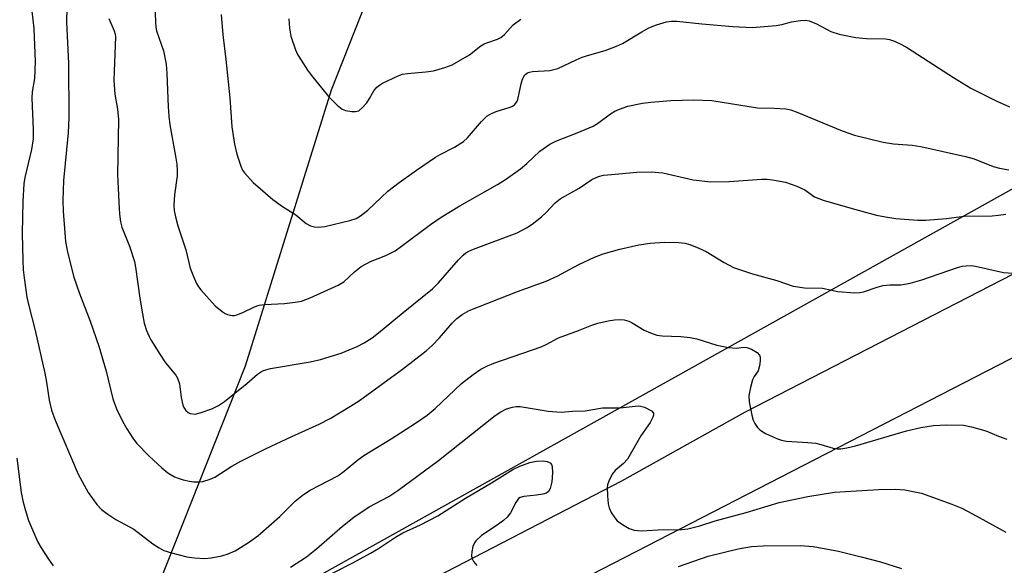
# Model space of a CAD drawing. Units: inches. Extents: x 1321763 to 1327763, y 529446 to 533447.
# Drawn here: x 1323015 to 1323230, y 531291 to 531411 of the extents above; entities that cross this region are included whole.
import ezdxf

# ---------------------------------------------------------------- set-up
doc = ezdxf.new("R2010")
doc.units = ezdxf.units.IN
doc.header["$MEASUREMENT"] = 0
for name, color, linetype in [('HYDRO-Single Line Stream', 4, 'Continuous'), ('NTRL-Trees', 3, 'Continuous'), ('TRANS-Road', 130, 'Continuous'), ('Undefined', 1, 'Continuous')]:
    doc.layers.add(name, color=color, linetype=linetype)

msp = doc.modelspace()

# ---------------------------------------------------------------- linework, layer by layer
at = {"layer": 'HYDRO-Single Line Stream'}
msp.add_lwpolyline([(1323038.55, 531270.66), (1323064.02, 531334.84), (1323082.86, 531395.29), (1323105.93, 531453.6), (1323134.35, 531501.01), (1323165.6, 531550.3), (1323187.58, 531589.27), (1323200.75, 531615.35), (1323204.13, 531626.64), (1323205.84, 531635.12), (1323203.69, 531647.64)], dxfattribs=at)
at = {"layer": 'NTRL-Trees'}
msp.add_polyline3d([(1323287.17, 531404.34, 0), (1323070.5, 531283.5, 0), (1322974.4, 531232.02, 0), (1322974.67, 531229.34, 0), (1322920.5, 531200.17, 0), (1322874.67, 531183.5, 0), (1322863.2, 531203.79, 0), (1322862.17, 531200.17, 0), (1322816.33, 531262.67, 0), (1322728.83, 531375.17, 0), (1322658, 531491.84, 0), (1322624.67, 531546, 0), (1322599.67, 531579.34, 0), (1322562.17, 531621, 0), (1322537.17, 531679.34, 0)], dxfattribs=at)
at = {"layer": 'TRANS-Road'}
for points in [[(1322561.28, 531003.07), (1322609.96, 531033.61), (1322611.07, 531034.34), (1322705.07, 531087.8), (1322752.02, 531114.5), (1322843.26, 531158.95), (1322866.38, 531170.22), (1322889.88, 531181.67), (1322906.44, 531190.33), (1322962.67, 531215.14), (1323049.53, 531259.5), (1323146.5, 531309.71), (1323173.42, 531324.7), (1323285.86, 531382.55)], [(1323319.07, 531381.37), (1323173.79, 531306.67), (1323137.38, 531287.9), (1323134.88, 531286.61), (1323121.81, 531279.87), (1323118.23, 531278.03), (1323049.82, 531242.76), (1323046.35, 531240.85), (1323041.05, 531238.14), (1322961.26, 531197.24), (1322938.8, 531185.72), (1322935.02, 531183.78), (1322928.3, 531180.34), (1322906.65, 531170.5), (1322864.81, 531151.48), (1322830.98, 531134.34), (1322817.55, 531127.54), (1322730.44, 531080.44), (1322643.85, 531032.97), (1322573.51, 530990.41)]]:
    msp.add_lwpolyline(points, dxfattribs=at)
at = {"layer": 'Undefined'}
for points, elevation in [([(1323024.97, 531416.26), (1323024.84, 531410.17), (1323025.28, 531401.04), (1323025.36, 531389.21), (1323025.19, 531385.83), (1323024.15, 531375.45), (1323024.03, 531371.05), (1323024.1, 531368.7), (1323024.65, 531362.06), (1323025.08, 531359.72), (1323026.44, 531354.3), (1323027.68, 531350.69), (1323030, 531344.64), (1323031.89, 531339.17), (1323033.5, 531333.73), (1323034.97, 531327.63), (1323035.76, 531325.44), (1323037.04, 531322.89), (1323038.08, 531321.07), (1323039.34, 531319.03), (1323040.2, 531317.92), (1323042.94, 531315.13), (1323045.69, 531312.57), (1323047.05, 531311.49), (1323048.51, 531310.59), (1323049.3, 531310.26), (1323050.41, 531309.93), (1323051.81, 531309.61), (1323052.67, 531309.49), (1323053.83, 531309.49), (1323054.7, 531309.58), (1323056.31, 531310.04), (1323057.34, 531310.54), (1323061.08, 531312.93), (1323063, 531313.98), (1323068.45, 531316.68), (1323074.21, 531319.42), (1323080.18, 531322.12), (1323082.57, 531323.36), (1323087.06, 531326.06), (1323088.99, 531327.32), (1323098.42, 531334.13), (1323103.62, 531338.19), (1323104.93, 531339.3), (1323106.53, 531341), (1323109.31, 531344.22), (1323110.33, 531345.24), (1323111.51, 531346.1), (1323113.06, 531346.97), (1323123.64, 531351.13), (1323129.89, 531353.37), (1323132.44, 531354.57), (1323135, 531355.99), (1323137.07, 531357.02), (1323140.47, 531358.64), (1323142.36, 531359.38), (1323146.05, 531360.43), (1323150.2, 531361.37), (1323152.68, 531361.74), (1323155.79, 531361.93), (1323158.93, 531361.87), (1323160.3, 531361.69), (1323161.41, 531361.4), (1323163.34, 531360.65), (1323164.95, 531359.92), (1323168.9, 531357.48), (1323170.97, 531356.39), (1323175.12, 531355.01), (1323180.41, 531353.54), (1323184.01, 531352.31), (1323186.46, 531351.96), (1323190.4, 531351.86), (1323193.81, 531351.14), (1323197.51, 531350.86), (1323198.63, 531350.9), (1323199.43, 531351.06), (1323202.62, 531352.18), (1323203.71, 531352.46), (1323205.15, 531352.6), (1323207.61, 531352.6), (1323209.62, 531353), (1323212.18, 531353.71), (1323219.97, 531356.42), (1323221.01, 531356.68), (1323221.9, 531356.79), (1323223.08, 531356.81), (1323223.96, 531356.68), (1323230.09, 531355.33), (1323235.35, 531354.96)], 462), ([(1323044.18, 531413.89), (1323044.31, 531410.13), (1323044.41, 531408.98), (1323044.58, 531408.18), (1323046.08, 531403.79), (1323046.67, 531400.86), (1323046.85, 531398.87), (1323047.1, 531391.54), (1323047.24, 531389.54), (1323047.5, 531387.6), (1323048.74, 531380.73), (1323048.98, 531379.03), (1323049.08, 531377.62), (1323049.07, 531376.49), (1323048.51, 531372.27), (1323048.33, 531370.01), (1323048.41, 531368.88), (1323048.71, 531367.47), (1323049.24, 531365.52), (1323050.94, 531360.23), (1323051.94, 531356.26), (1323052.63, 531354.42), (1323053.32, 531352.88), (1323053.75, 531352.15), (1323054.28, 531351.47), (1323057.38, 531348), (1323058.9, 531346.73), (1323059.61, 531346.3), (1323060.1, 531346.11), (1323061.12, 531345.89), (1323061.63, 531345.89), (1323062.17, 531346), (1323063.49, 531346.54), (1323066, 531347.8), (1323067.04, 531348.15), (1323068.2, 531348.29), (1323072.61, 531348.51), (1323074.9, 531348.78), (1323076.31, 531349.04), (1323078.2, 531349.76), (1323084.38, 531352.5), (1323085.57, 531353.26), (1323087.89, 531355.45), (1323089.4, 531356.6), (1323091.4, 531357.68), (1323094.81, 531359.02), (1323096.81, 531360.07), (1323098.23, 531361.05), (1323104.59, 531365.81), (1323106.94, 531367.41), (1323111.03, 531369.87), (1323119.26, 531374.54), (1323121, 531375.63), (1323124.3, 531378.01), (1323125.64, 531379.12), (1323128.52, 531381.82), (1323130.69, 531383.36), (1323132.01, 531384.03), (1323136.72, 531385.88), (1323140.17, 531387.35), (1323141.18, 531387.93), (1323144, 531390), (1323144.95, 531390.61), (1323145.96, 531391.07), (1323147.82, 531391.7), (1323151.04, 531392.38), (1323152.81, 531392.61), (1323157.24, 531392.92), (1323162.16, 531393.08), (1323166.23, 531392.91), (1323176.22, 531391.36), (1323179.83, 531391.28), (1323182.42, 531391.1), (1323183.51, 531390.88), (1323185.06, 531390.35), (1323194.71, 531386.32), (1323197.47, 531385.36), (1323203.72, 531383.83), (1323206.02, 531383.46), (1323210.04, 531383.13), (1323211.95, 531382.87), (1323221.77, 531380.69), (1323223.65, 531380.19), (1323227.79, 531378.53), (1323229.19, 531378.13), (1323231.23, 531377.8)], 458), ([(1323017.27, 531412.48), (1323017.67, 531408.67), (1323017.99, 531401.51), (1323017.82, 531397.74), (1323017.33, 531394.84), (1323017.22, 531393.48), (1323017.56, 531386.6), (1323017.52, 531384.55), (1323017.14, 531382.2), (1323015.69, 531376.1), (1323015.52, 531374.67), (1323015.25, 531370.9), (1323015.13, 531363.83), (1323015.27, 531357.89), (1323015.36, 531355.86), (1323015.53, 531354.11), (1323016.18, 531349.9), (1323016.6, 531348), (1323017.99, 531342.58), (1323020.06, 531333.26), (1323020.45, 531331.27), (1323021.02, 531327.38), (1323021.54, 531325.18), (1323022.34, 531322.99), (1323027.4, 531311.16), (1323029.56, 531307.16), (1323031.5, 531304.53), (1323032.49, 531303.43), (1323033.66, 531302.54), (1323035.67, 531301.28), (1323039.61, 531299.12), (1323043.74, 531295.94), (1323045.17, 531295.02), (1323046.16, 531294.49), (1323047.8, 531293.94), (1323051.19, 531293.06), (1323052.87, 531292.84), (1323055.11, 531292.72), (1323056.55, 531292.83), (1323058.89, 531293.27), (1323060.25, 531293.71), (1323061.78, 531294.39), (1323064.67, 531296.18), (1323066.75, 531297.68), (1323071.54, 531301.9), (1323074.93, 531305.29), (1323076.73, 531306.74), (1323078.22, 531307.65), (1323084.24, 531310.8), (1323085.69, 531311.85), (1323088.63, 531314.27), (1323089.94, 531315.22), (1323095.96, 531318.93), (1323101.3, 531322.36), (1323103.83, 531324.09), (1323105.58, 531325.56), (1323111.36, 531331.01), (1323113.89, 531332.96), (1323115.56, 531334.11), (1323117.08, 531334.91), (1323118.41, 531335.48), (1323128.82, 531339.04), (1323129.87, 531339.51), (1323132.61, 531341.03), (1323136.99, 531342.63), (1323139.9, 531343.8), (1323141.25, 531344.21), (1323143.46, 531344.69), (1323144.85, 531344.95), (1323145.99, 531345.04), (1323147.02, 531344.94), (1323148.02, 531344.68), (1323148.76, 531344.31), (1323151.4, 531342.66), (1323152.77, 531342.08), (1323154.17, 531341.62), (1323155.32, 531341.45), (1323159.4, 531341.31), (1323161.48, 531341.09), (1323162.88, 531340.76), (1323167.28, 531339.43), (1323169.81, 531338.91), (1323171.49, 531338.72), (1323173.17, 531338.95), (1323173.88, 531338.91), (1323174.91, 531338.52), (1323176.1, 531337.8), (1323176.61, 531337.23), (1323176.75, 531336.77), (1323176.79, 531336), (1323176.67, 531334.91), (1323176.33, 531333.76), (1323175.47, 531332.54), (1323175.1, 531331.79), (1323174.63, 531330.12), (1323174.31, 531328.4), (1323174.38, 531326.97), (1323174.92, 531324.11), (1323175.24, 531323.02), (1323175.58, 531322.27), (1323176.18, 531321.41), (1323176.72, 531320.84), (1323177.92, 531320.07), (1323180.61, 531318.87), (1323181.43, 531318.6), (1323182.53, 531318.41), (1323187.24, 531318.11), (1323188.99, 531317.93), (1323190.1, 531317.66), (1323192.8, 531316.82), (1323193.62, 531316.69), (1323194.44, 531316.69), (1323195.77, 531316.91), (1323197.66, 531317.38), (1323208.8, 531320.68), (1323211.98, 531321.41), (1323214.78, 531321.81), (1323217.7, 531321.97), (1323221.35, 531321.86), (1323223.06, 531321.55), (1323226.2, 531320.62), (1323228.96, 531319.45), (1323230.78, 531318.84)], 464), ([(1323058.72, 531411.75), (1323059.05, 531407.29), (1323059.75, 531401.95), (1323060.61, 531393.56), (1323061.05, 531387.18), (1323061.63, 531383.42), (1323062.17, 531381.2), (1323062.99, 531378.57), (1323063.4, 531377.73), (1323063.85, 531377.09), (1323065.74, 531375.03), (1323070.01, 531371.29), (1323072.12, 531369.73), (1323075.05, 531367.94), (1323077.37, 531366.04), (1323078.3, 531365.52), (1323079.13, 531365.32), (1323079.99, 531365.23), (1323081.41, 531365.35), (1323086.9, 531366.65), (1323088.29, 531367.14), (1323089.27, 531367.7), (1323090.82, 531368.97), (1323095.2, 531373.08), (1323097.67, 531375.03), (1323101.47, 531377.7), (1323105.68, 531380.52), (1323106.7, 531381.12), (1323109.85, 531382.74), (1323111.8, 531383.98), (1323112.65, 531384.77), (1323115.72, 531388.31), (1323116.93, 531389.5), (1323117.9, 531390.09), (1323118.94, 531390.57), (1323122.04, 531391.47), (1323122.55, 531391.7), (1323122.98, 531392.02), (1323123.49, 531392.63), (1323123.71, 531393.14), (1323124.41, 531396.56), (1323124.75, 531397.62), (1323125.26, 531398.53), (1323125.84, 531398.99), (1323126.28, 531399.17), (1323126.94, 531399.3), (1323130.72, 531399.48), (1323132.44, 531399.95), (1323136.45, 531401.86), (1323137.79, 531402.41), (1323139.45, 531402.97), (1323142.85, 531403.88), (1323145.34, 531404.8), (1323146.64, 531405.45), (1323150.88, 531408), (1323152.43, 531408.84), (1323154.05, 531409.53), (1323156.26, 531410.15), (1323157.38, 531410.31), (1323158.5, 531410.29), (1323164.02, 531409.73), (1323170.83, 531409.16), (1323175.02, 531408.95), (1323180.26, 531409.37), (1323181.53, 531409.6), (1323183.68, 531410.13), (1323185.61, 531410.43), (1323186.71, 531410.5), (1323187.52, 531410.4), (1323189.13, 531409.73), (1323192.23, 531408.04), (1323194.12, 531407.45), (1323197.74, 531406.71), (1323200.1, 531406.53), (1323204.27, 531406.45), (1323205.13, 531406.32), (1323206.2, 531405.96), (1323207.76, 531405.22), (1323209.03, 531404.5), (1323219.1, 531397.99), (1323222.91, 531395.66), (1323228.46, 531392.89), (1323231.43, 531391.59)], 456), ([(1323034.08, 531410.88), (1323035.27, 531408.22), (1323035.48, 531407.46), (1323035.54, 531406.88), (1323035.25, 531399.35), (1323035.24, 531397.31), (1323035.39, 531394.35), (1323036.02, 531391.01), (1323036.24, 531388.76), (1323036.04, 531376.76), (1323036.27, 531370.71), (1323036.45, 531368.08), (1323036.67, 531366.37), (1323036.96, 531365.23), (1323038.66, 531361.05), (1323039.72, 531357.74), (1323039.96, 531356.44), (1323040.89, 531349.65), (1323041.47, 531346.22), (1323041.87, 531344.22), (1323042.39, 531342.62), (1323042.91, 531341.31), (1323043.29, 531340.56), (1323045.27, 531337.42), (1323046.55, 531335.54), (1323048.76, 531332.8), (1323049.16, 531332.17), (1323049.58, 531330.96), (1323049.92, 531327.97), (1323050.31, 531326.28), (1323050.52, 531325.76), (1323050.95, 531325.12), (1323051.5, 531324.63), (1323051.96, 531324.44), (1323052.99, 531324.33), (1323054.13, 531324.56), (1323056.67, 531325.43), (1323058.13, 531326.16), (1323059.43, 531327.08), (1323064.31, 531331.02), (1323066.67, 531333.04), (1323067.33, 531333.51), (1323067.96, 531333.84), (1323069.52, 531334.27), (1323078.22, 531335.72), (1323080.51, 531336.25), (1323085.03, 531337.61), (1323088.48, 531339.12), (1323090.03, 531339.92), (1323091.76, 531341.01), (1323093.18, 531342.07), (1323098.6, 531346.57), (1323105.03, 531351.73), (1323106.33, 531353.04), (1323110.71, 531358.1), (1323111.7, 531359.11), (1323112.3, 531359.58), (1323112.93, 531359.96), (1323114, 531360.44), (1323123.52, 531364.01), (1323125.62, 531365.07), (1323126.86, 531365.86), (1323128.88, 531367.48), (1323129.94, 531368.45), (1323131.9, 531370.52), (1323132.95, 531371.39), (1323137.14, 531373.79), (1323139.94, 531375.66), (1323141.39, 531376.32), (1323142.47, 531376.58), (1323144.22, 531376.77), (1323149.79, 531377.24), (1323152.94, 531377.32), (1323155.47, 531377.12), (1323162.08, 531375.57), (1323165.97, 531375.11), (1323169.97, 531375.21), (1323177.12, 531375.74), (1323178.3, 531375.73), (1323179.46, 531375.59), (1323182.33, 531375.07), (1323184.79, 531374.22), (1323186.53, 531373.4), (1323188.67, 531371.88), (1323190.59, 531371.14), (1323197.48, 531369.15), (1323202.25, 531367.88), (1323204.23, 531367.46), (1323206.53, 531367.14), (1323211.29, 531366.78), (1323213.06, 531366.73), (1323217.62, 531367.15), (1323221.45, 531367.64), (1323227.59, 531367.67), (1323228.97, 531367.82), (1323230.6, 531368.1)], 460), ([(1323073.51, 531410.82), (1323073.66, 531408.75), (1323074, 531407.04), (1323074.98, 531404.04), (1323075.47, 531403.01), (1323076.21, 531401.77), (1323077.62, 531399.59), (1323078.5, 531398.41), (1323082.24, 531393.82), (1323084.09, 531391.9), (1323085.23, 531391.01), (1323085.98, 531390.74), (1323087.33, 531390.51), (1323088.12, 531390.5), (1323088.84, 531390.71), (1323089.67, 531391.38), (1323090.6, 531392.45), (1323091.24, 531393.38), (1323092.14, 531395.05), (1323092.79, 531395.83), (1323093.37, 531396.29), (1323094.06, 531396.7), (1323097.45, 531398.33), (1323098.45, 531398.67), (1323099.56, 531398.88), (1323103.56, 531399.21), (1323105.19, 531399.44), (1323107.73, 531400.14), (1323109.35, 531400.78), (1323113.12, 531402.96), (1323115.59, 531404.87), (1323116.3, 531405.32), (1323117.11, 531405.67), (1323119.23, 531406.35), (1323119.94, 531406.7), (1323120.78, 531407.4), (1323122.7, 531409.49), (1323124.36, 531410.73)], 454), ([(1323073.88, 531290.8), (1323077.43, 531293.09), (1323079.59, 531294.81), (1323085.26, 531299.76), (1323087.77, 531301.76), (1323091.16, 531304.03), (1323095.43, 531306.31), (1323097.42, 531307.58), (1323106.3, 531314.14), (1323118.77, 531323.99), (1323119.96, 531324.79), (1323121.21, 531325.45), (1323122.55, 531325.83), (1323123.37, 531325.94), (1323124.22, 531325.96), (1323130.37, 531324.92), (1323133.22, 531324.76), (1323135.64, 531324.95), (1323138.48, 531325.02), (1323142.28, 531325.65), (1323146.15, 531325.68), (1323150.03, 531326.15), (1323150.59, 531326.08), (1323151.43, 531325.8), (1323152.95, 531325), (1323153.4, 531324.48), (1323153.42, 531324.08), (1323153.3, 531323.65), (1323152.72, 531322.49), (1323150.67, 531319.53), (1323147.69, 531314.48), (1323146.85, 531313.51), (1323145.04, 531311.95), (1323144.33, 531311.16), (1323143.6, 531309.64), (1323143.37, 531308.82), (1323143.3, 531308.24), (1323143.31, 531306.45), (1323143.46, 531304.66), (1323143.67, 531303.82), (1323144.16, 531302.79), (1323144.92, 531301.58), (1323145.49, 531300.95), (1323146.63, 531300.12), (1323148.12, 531299.27), (1323149.16, 531298.92), (1323150.81, 531298.78), (1323155.68, 531299.07), (1323158.98, 531298.99), (1323160.93, 531299.2), (1323163.58, 531299.84), (1323166.91, 531300.92), (1323173.72, 531302.8), (1323180.94, 531304.96), (1323187.24, 531306.29), (1323193.09, 531307.23), (1323202.72, 531307.78), (1323206.45, 531307.85), (1323208.44, 531307.71), (1323212.09, 531307), (1323218.77, 531304.62), (1323220.95, 531303.71), (1323223.32, 531302.47), (1323230.56, 531298.47)], 466), ([(1323013.98, 531314.68), (1323014.91, 531307.19), (1323015.25, 531305.32), (1323015.75, 531303.45), (1323016.53, 531301.05), (1323018.56, 531296.3), (1323019.28, 531295.03), (1323020.91, 531292.55), (1323021.92, 531291.08)], 466), ([(1323079.52, 531287.7), (1323087.54, 531291.78), (1323091.46, 531293.87), (1323093.19, 531294.91), (1323096.9, 531297.39), (1323098.53, 531298.36), (1323102.35, 531300.11), (1323106.16, 531302.07), (1323112.27, 531305.92), (1323117.92, 531309.28), (1323122.64, 531312.22), (1323124.12, 531312.9), (1323126.31, 531313.69), (1323127.77, 531313.99), (1323129.25, 531314.09), (1323130.09, 531313.95), (1323130.78, 531313.63), (1323131.07, 531313.27), (1323131.21, 531312.82), (1323131.29, 531311.47), (1323131.15, 531309.47), (1323130.81, 531308.06), (1323130.42, 531307.36), (1323129.96, 531307.02), (1323129.2, 531306.77), (1323127.79, 531306.55), (1323124.98, 531306.29), (1323124.23, 531306.09), (1323123.84, 531305.82), (1323123.25, 531304.99), (1323122.06, 531302.71), (1323121.37, 531301.78), (1323120.53, 531301.04), (1323118.95, 531299.85), (1323115.76, 531297.73), (1323114.51, 531296.57), (1323114.19, 531296.12), (1323113.86, 531295.32), (1323113.6, 531294.17), (1323113.53, 531293.31), (1323113.6, 531292.77), (1323113.97, 531292.05), (1323114.69, 531291.15)], 468), ([(1323158.87, 531290.99), (1323165.4, 531293.21), (1323171.94, 531294.81), (1323174.91, 531295.36), (1323177.41, 531295.47), (1323185.56, 531295.53), (1323188.4, 531295.37), (1323193.97, 531294.31), (1323198.9, 531293.11), (1323203.12, 531291.97), (1323207.74, 531290.52)], 468)]:
    msp.add_lwpolyline(points, dxfattribs=dict(at, elevation=elevation))

doc.saveas('drawing.dxf')
